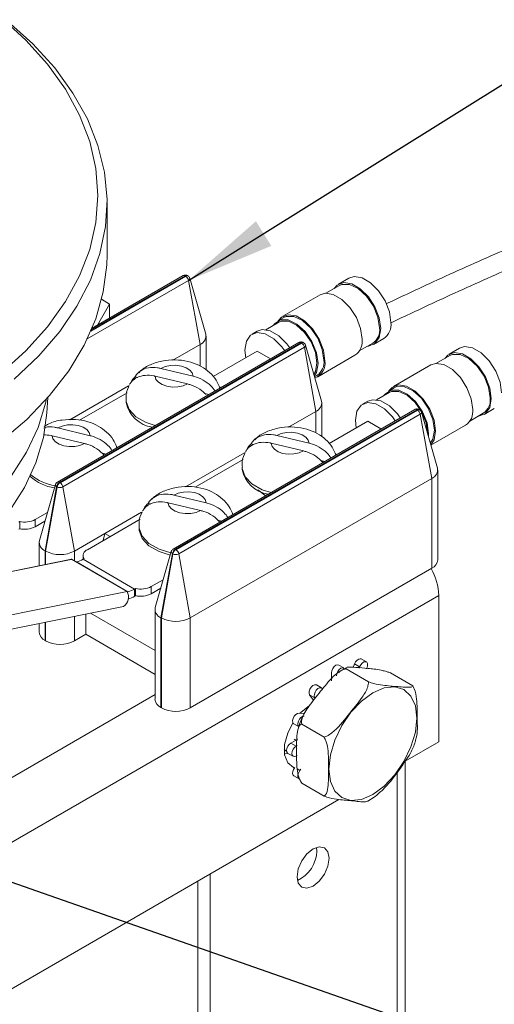
# Model space of a CAD drawing. Units: inches. Extents: x 0.5 to 34.8, y 0.8 to 23.2.
# Drawn here: x 9 to 10.7, y 8.6 to 11.9 of the extents above; entities that cross this region are included whole.
import ezdxf

# ---------------------------------------------------------------- set-up
doc = ezdxf.new("R2010")
doc.units = ezdxf.units.IN
doc.header["$MEASUREMENT"] = 0
doc.layers.add('FORMAT', color=7, linetype='Continuous')
doc.dimstyles.new('SLDDIMSTYLE7', dxfattribs={"dimtxt": 0.18, "dimasz": 0.303345, "dimexe": 0, "dimexo": 0.0625, "dimgap": 0, "dimtad": 0, "dimtih": 1, "dimtoh": 1, "dimdec": 0, "dimrnd": 1e-09, "dimzin": 0, "dimdsep": 46, "dimtxsty": 'Standard', "dimsah": 1, "dimcen": 0.09, "dimadec": 0, "dimazin": 0, "dimtfac": 0.303345, "dimtdec": 0, "dimtofl": 0, "dimtmove": 0, "dimatfit": 3, "dimfxl": 0, "dimfrac": 2, "dimtolj": 1, "dimtzin": 0, "dimarcsym": 0})

msp = doc.modelspace()

# ---------------------------------------------------------------- linework, layer by layer
at = {"color": 7, "linetype": 'Continuous', "lineweight": 15}
for p, q in [((9.3301, 11.1275), (9.3301, 11.3051)), ((9.5909, 11.0559), (9.2787, 10.8757)), ((9.6003, 11.0544), (9.5988, 11.0552)), ((9.6073, 11.0551), (9.6058, 11.0559)), ((9.6099, 11.0394), (9.6493, 10.8198)), ((9.6688, 10.8549), (9.6139, 11.0466)), ((10.1601, 11.0471), (10.1248, 11.0267)), ((10.1274, 11.0221), (10.0813, 10.9955)), ((9.3114, 10.9749), (9.3379, 10.9577)), ((10.0611, 10.9899), (9.9337, 10.9163)), ((9.3379, 10.9577), (9.2975, 10.8865)), ((9.3379, 10.9099), (9.3379, 10.9577)), ((9.9363, 10.9118), (9.9163, 10.9003)), ((9.919, 10.8957), (9.8748, 10.8702)), ((9.6698, 10.7326), (9.6698, 10.8484)), ((9.8451, 10.8652), (9.8278, 10.8552)), ((10.2442, 10.8197), (10.2796, 10.8401)), ((9.9884, 10.8264), (9.1596, 10.348)), ((9.9954, 10.8258), (9.1666, 10.3473)), ((9.169, 10.346), (9.9977, 10.8244)), ((10.0074, 10.81), (9.1787, 10.3315)), ((9.6493, 10.8198), (9.5558, 10.7658)), ((9.9977, 10.8249), (9.9963, 10.8258)), ((10.0047, 10.8256), (10.0033, 10.8264)), ((10.0074, 10.81), (10.0467, 10.5903)), ((10.0663, 10.6255), (10.0114, 10.8171)), ((10.1955, 10.7976), (10.2416, 10.8243)), ((10.5396, 10.8069), (10.5042, 10.7865)), ((9.8451, 10.7966), (9.6943, 10.7096)), ((9.8909, 10.7702), (9.8451, 10.7966)), ((10.0531, 10.7094), (10.1806, 10.783)), ((10.5068, 10.7819), (10.4607, 10.7553)), ((9.6252, 10.7113), (9.5143, 10.7378)), ((10.4406, 10.7497), (10.3131, 10.6761)), ((9.4343, 10.7071), (9.4264, 10.709)), ((9.4952, 10.7111), (9.6061, 10.6846)), ((10.0423, 10.7092), (10.0505, 10.7139)), ((9.2023, 10.5617), (9.4035, 10.6779)), ((9.7154, 10.6747), (9.7204, 10.6718)), ((10.3157, 10.6716), (10.2958, 10.6601)), ((9.1236, 10.5854), (9.127, 10.6375)), ((9.3992, 10.6546), (9.2353, 10.56)), ((9.3952, 10.6296), (9.3952, 10.6214)), ((9.68, 10.6484), (9.665, 10.652)), ((10.2984, 10.6555), (10.2542, 10.63)), ((10.3858, 10.597), (9.5571, 10.1186)), ((10.3928, 10.5963), (9.5641, 10.1179)), ((10.0673, 10.5032), (10.0673, 10.6189)), ((10.2245, 10.625), (10.2072, 10.615)), ((10.3952, 10.5955), (10.3938, 10.5963)), ((10.4022, 10.5962), (10.4008, 10.597)), ((10.6237, 10.5795), (10.659, 10.5999)), ((9.5665, 10.1165), (10.3952, 10.5949)), ((10.4049, 10.5805), (9.5761, 10.1021)), ((10.0467, 10.5903), (9.9526, 10.536)), ((10.4049, 10.5805), (10.4442, 10.3609)), ((10.4638, 10.396), (10.4089, 10.5877)), ((10.5749, 10.5575), (10.6211, 10.5841)), ((9.2716, 10.5072), (9.1607, 10.5337)), ((10.2245, 10.5565), (10.0922, 10.4801)), ((10.2701, 10.5302), (10.2245, 10.5565)), ((10.4414, 10.4743), (10.56, 10.5428)), ((9.1416, 10.507), (9.2525, 10.4805)), ((10.0233, 10.4815), (9.9124, 10.508)), ((9.8324, 10.4773), (9.8245, 10.4791)), ((9.8933, 10.4813), (10.0042, 10.4548)), ((9.3264, 10.4443), (9.3114, 10.4479)), ((9.5991, 10.3319), (9.8017, 10.4489)), ((10.1135, 10.4448), (10.1179, 10.4423)), ((9.7974, 10.4252), (9.6329, 10.3303)), ((9.7933, 10.3997), (9.7933, 10.3916)), ((10.0772, 10.4188), (10.0631, 10.4222)), ((10.4442, 10.3609), (9.6155, 9.8824)), ((10.4442, 10.3609), (10.4442, 10.053)), ((10.4647, 10.0816), (10.4647, 10.3894)), ((9.153, 10.3395), (9.098, 10.1479)), ((9.157, 10.3324), (9.1176, 10.1127)), ((9.1584, 10.3315), (9.119, 10.1119)), ((9.1584, 10.3315), (9.157, 10.3324)), ((9.1666, 10.3468), (9.168, 10.346)), ((9.1787, 10.3315), (9.218, 10.1119)), ((9.6697, 10.2774), (9.5588, 10.3039)), ((9.4788, 10.2732), (9.471, 10.275)), ((9.5397, 10.2772), (9.6506, 10.2507)), ((9.1254, 10.2435), (9.0838, 10.2194)), ((9.323, 10.1725), (9.4482, 10.2448)), ((9.0302, 10.213), (9.0271, 10.2112)), ((9.0302, 10.213), (9.0302, 10.1885)), ((9.0838, 10.2194), (9.0838, 10.195)), ((9.117, 10.2141), (9.0838, 10.195)), ((9.4438, 10.2211), (9.2624, 10.1164)), ((9.4397, 10.1956), (9.4397, 10.1875)), ((9.7236, 10.2147), (9.7095, 10.2181)), ((9.0271, 10.1867), (9.0302, 10.1885)), ((9.323, 10.1725), (9.218, 10.1119)), ((9.3169, 10.1478), (9.323, 10.1725)), ((9.3413, 10.162), (9.323, 10.1725)), ((9.0971, 10.1413), (9.0971, 10.0612)), ((9.119, 10.1119), (9.1176, 10.1127)), ((9.2477, 10.096), (9.2477, 10.0834)), ((9.5505, 10.1101), (9.4955, 9.9184)), ((9.5545, 10.1029), (9.5151, 9.8833)), ((9.5559, 10.1021), (9.5165, 9.8824)), ((9.5559, 10.1021), (9.5545, 10.1029)), ((9.5641, 10.1173), (9.5655, 10.1165)), ((9.5761, 10.1021), (9.6155, 9.8824)), ((9.2082, 10.0836), (8.7047, 9.9818)), ((9.2067, 10.0833), (8.7049, 9.9819)), ((9.2067, 10.0833), (9.2082, 10.0836)), ((9.2082, 10.0836), (9.3988, 9.9736)), ((9.2242, 10.0744), (9.2251, 10.0746)), ((9.2251, 10.0746), (9.4019, 9.9725)), ((9.248, 10.0836), (9.2512, 10.0854)), ((9.248, 10.0836), (9.4248, 9.9816)), ((10.4442, 10.053), (9.6155, 9.5746)), ((9.5228, 10.0137), (9.4816, 9.9898)), ((9.4816, 9.9898), (9.4816, 9.9653)), ((9.3988, 9.9736), (8.659, 9.8241)), ((9.4019, 9.9725), (9.3994, 9.972)), ((9.4279, 9.9834), (9.4248, 9.9816)), ((9.4248, 9.9571), (9.4248, 9.9816)), ((9.4248, 9.9571), (9.4279, 9.9589)), ((9.4279, 9.9834), (9.4279, 9.9589)), ((9.5144, 9.9843), (9.4816, 9.9653)), ((10.4685, 9.9596), (10.4685, 9.4585)), ((9.3862, 9.9216), (8.6464, 9.7721)), ((9.2569, 9.8955), (9.2569, 9.8265)), ((9.2732, 9.8988), (9.4946, 9.771)), ((9.4946, 9.9118), (9.4946, 9.604)), ((9.0971, 9.8632), (9.0971, 9.8335)), ((9.5165, 9.8824), (9.5151, 9.8833)), ((9.5151, 9.8833), (9.5151, 9.5754)), ((9.5165, 9.8824), (9.5165, 9.5746)), ((9.6155, 9.8824), (9.6155, 9.5746)), ((9.2569, 9.8265), (9.218, 9.8041)), ((9.2569, 9.8265), (9.4946, 9.6893)), ((9.119, 9.8041), (9.1176, 9.8049)), ((10.143, 9.7111), (10.1253, 9.7213)), ((10.1745, 9.7133), (10.179, 9.7249)), ((10.1967, 9.7147), (10.179, 9.7249)), ((10.22, 9.7317), (10.2023, 9.7419)), ((10.1001, 9.667), (10.1001, 9.6946)), ((10.1503, 9.7077), (10.2272, 9.6633)), ((10.1949, 9.7101), (10.1967, 9.7147)), ((10.2223, 9.7124), (10.2205, 9.7078)), ((10.3023, 9.6941), (10.3792, 9.6498)), ((10.0661, 9.6428), (10.0484, 9.653)), ((10.0428, 9.6088), (10.0252, 9.619)), ((10.0371, 9.602), (10.0252, 9.619)), ((10.0684, 9.6407), (10.0702, 9.6381)), ((10.0446, 9.6063), (10.0428, 9.6088)), ((9.5165, 9.5746), (9.5151, 9.5754)), ((9.989, 9.5564), (10.0039, 9.5551)), ((9.9712, 9.5193), (9.9889, 9.5091)), ((9.9983, 9.5186), (10.0752, 9.4742)), ((9.961, 9.4537), (9.9849, 9.4675)), ((9.9787, 9.4435), (9.961, 9.4537)), ((9.9716, 9.4667), (9.9776, 9.4633)), ((10.3525, 9.3915), (10.4685, 9.4585)), ((9.9381, 9.4316), (9.9467, 9.4243)), ((9.9391, 9.4153), (9.9489, 9.4199)), ((9.9471, 9.4243), (9.9442, 9.4261)), ((9.9448, 9.4256), (9.9466, 9.4246)), ((9.9506, 9.4185), (9.9682, 9.4083)), ((9.9787, 9.4435), (9.9823, 9.4455)), ((9.9823, 9.4114), (9.9787, 9.4094)), ((10.3526, 7.9922), (10.3526, 9.3916)), ((9.9919, 9.36), (9.995, 9.3638)), ((9.9712, 9.3416), (9.9889, 9.3314)), ((9.9983, 9.3159), (10.0752, 9.2715)), ((8.5281, 8.3383), (10.1252, 9.2603)), ((10.2248, 9.2548), (10.2466, 9.2688)), ((10.0498, 9.0837), (10.0486, 9.0963)), ((9.6411, 8.4981), (9.6411, 8.9809)), ((9.6836, 8.4932), (9.6836, 9.0054))]:
    msp.add_line(p, q, dxfattribs=at)
at = {"color": 8, "linetype": 'Continuous', "lineweight": 15}
for p, q in [((9.6099, 11.0394), (9.2621, 10.8386)), ((9.2745, 10.8658), (9.6003, 11.0538)), ((9.5979, 11.0552), (9.276, 10.8694)), ((9.6493, 10.8198), (9.6493, 10.746)), ((10.0467, 10.5903), (10.0467, 10.5164)), ((9.1176, 10.1127), (9.1176, 10.0653)), ((9.119, 10.1119), (9.119, 10.0656)), ((9.218, 10.1119), (9.218, 10.0779)), ((8.4765, 8.8097), (10.4685, 9.9596)), ((9.4008, 9.9682), (9.4019, 9.9725)), ((9.218, 9.8876), (9.218, 9.8041)), ((9.1176, 9.8673), (9.1176, 9.8049)), ((9.119, 9.8676), (9.119, 9.8041)), ((8.451, 9.0175), (9.4946, 9.6199)), ((9.9919, 9.36), (9.9826, 9.3654)), ((10.3256, 8.0245), (10.3256, 9.3532))]:
    msp.add_line(p, q, dxfattribs=at)
at = {"color": 7, "linetype": 'Continuous', "lineweight": 15, "flags": 128}
for points in [[(8.9654, 10.7201), (9.0518, 10.7985), (9.1261, 10.8808), (9.1877, 10.9666), (9.236, 11.0552), (9.2709, 11.1458), (9.2918, 11.2379), (9.2989, 11.3306), (9.2918, 11.4234), (9.2709, 11.5155), (9.236, 11.6061), (9.1877, 11.6947), (9.1261, 11.7805), (9.0518, 11.8628), (8.9654, 11.9411)], [(8.9884, 11.9281), (9.0755, 11.8497), (9.1506, 11.7673), (9.2132, 11.6814), (9.2627, 11.5928), (9.2988, 11.502), (9.3213, 11.4098), (9.33, 11.3168), (9.3248, 11.2237), (9.3058, 11.1312), (9.273, 11.04), (9.2268, 10.9508), (9.1675, 10.8642), (9.0955, 10.7808), (9.0113, 10.7014)], [(8.9649, 10.4857), (9.0549, 10.563), (9.133, 10.6444), (9.1987, 10.7295), (9.2516, 10.8175), (9.2911, 10.9078), (9.317, 10.9997), (9.3291, 11.0926), (9.3301, 11.1275)], [(10.3043, 10.8948), (10.2992, 10.9311), (10.2846, 10.9689), (10.2621, 11.0037), (10.2345, 11.0312), (10.2052, 11.0481), (10.1776, 11.0525), (10.1601, 11.0471)], [(10.269, 10.8744), (10.2639, 10.9107), (10.2492, 10.9485), (10.2267, 10.9833), (10.1992, 11.0108), (10.1698, 11.0277), (10.1423, 11.0321), (10.1198, 11.0233), (10.1099, 11.012)], [(10.2653, 10.8766), (10.2598, 10.9134), (10.2442, 10.9516), (10.2205, 10.9859), (10.192, 11.0118), (10.1624, 11.0257), (10.1358, 11.0257), (10.1274, 11.0221)], [(10.2053, 10.8377), (10.2003, 10.874), (10.1856, 10.9118), (10.1631, 10.9465), (10.1355, 10.9741), (10.1062, 10.991), (10.0786, 10.9953), (10.0611, 10.9899)], [(10.0542, 10.7547), (10.0488, 10.7916), (10.0331, 10.8297), (10.0094, 10.864), (9.9809, 10.8899), (9.9513, 10.9038), (9.9248, 10.9039), (9.9048, 10.8901), (9.9018, 10.8858)], [(10.0779, 10.7641), (10.0728, 10.8004), (10.0581, 10.8382), (10.0356, 10.873), (10.0081, 10.9005), (9.9787, 10.9174), (9.9511, 10.9217), (9.9287, 10.9129), (9.9188, 10.9017)], [(10.0742, 10.7662), (10.0687, 10.8031), (10.0531, 10.8412), (10.0294, 10.8756), (10.0008, 10.9014), (9.9713, 10.9153), (9.9447, 10.9154), (9.9363, 10.9118)], [(9.957, 10.8083), (9.947, 10.8218), (9.9195, 10.8493), (9.8901, 10.8662), (9.8625, 10.8706), (9.8451, 10.8652)], [(10.0505, 10.7569), (10.0453, 10.792), (10.0304, 10.8284), (10.0078, 10.8612), (9.9805, 10.8858), (9.9523, 10.8991), (9.927, 10.8992), (9.919, 10.8957)], [(10.2241, 10.8142), (10.2267, 10.8143), (10.2492, 10.8231), (10.2639, 10.844), (10.269, 10.8744)], [(9.9397, 10.7984), (9.9298, 10.8118), (9.9022, 10.8393), (9.8729, 10.8563), (9.8453, 10.8606), (9.8228, 10.8518), (9.8081, 10.8309), (9.803, 10.8005), (9.8058, 10.774)], [(10.6838, 10.6546), (10.6787, 10.691), (10.664, 10.7288), (10.6415, 10.7635), (10.614, 10.791), (10.5846, 10.808), (10.5571, 10.8123), (10.5396, 10.8069)], [(10.6484, 10.6342), (10.6433, 10.6705), (10.6287, 10.7084), (10.6062, 10.7431), (10.5786, 10.7706), (10.5493, 10.7875), (10.5217, 10.7919), (10.4992, 10.7831), (10.4893, 10.7718)], [(10.6447, 10.6364), (10.6393, 10.6732), (10.6236, 10.7114), (10.6, 10.7457), (10.5714, 10.7716), (10.5418, 10.7855), (10.5153, 10.7855), (10.5068, 10.7819)], [(9.6252, 10.7113), (9.6223, 10.7222), (9.6142, 10.7321), (9.6014, 10.7402), (9.585, 10.7459), (9.5666, 10.7486), (9.5475, 10.748), (9.5296, 10.7443), (9.5143, 10.7378)], [(10.0398, 10.7179), (10.0453, 10.7277), (10.0505, 10.7569)], [(10.0416, 10.7119), (10.0488, 10.7242), (10.0542, 10.7547)], [(10.5848, 10.5975), (10.5797, 10.6338), (10.565, 10.6716), (10.5426, 10.7064), (10.515, 10.7339), (10.4856, 10.7508), (10.4581, 10.7551), (10.4406, 10.7497)], [(9.4952, 10.7111), (9.498, 10.7003), (9.5062, 10.6903), (9.519, 10.6822), (9.5353, 10.6765), (9.5538, 10.6739), (9.5728, 10.6744), (9.5907, 10.6781), (9.6061, 10.6846)], [(10.433, 10.5034), (10.4337, 10.5145), (10.4282, 10.5514), (10.4126, 10.5895), (10.3889, 10.6239), (10.3603, 10.6497), (10.3308, 10.6636), (10.3042, 10.6637), (10.2842, 10.6499), (10.2813, 10.6457)], [(10.4573, 10.5239), (10.4522, 10.5602), (10.4375, 10.598), (10.4151, 10.6328), (10.3875, 10.6603), (10.3582, 10.6772), (10.3306, 10.6815), (10.3081, 10.6727), (10.2982, 10.6615)], [(10.4536, 10.526), (10.4481, 10.5629), (10.4325, 10.601), (10.4088, 10.6354), (10.3803, 10.6612), (10.3507, 10.6751), (10.3242, 10.6752), (10.3157, 10.6716)], [(8.1727, 9.8682), (8.1756, 9.869), (8.3103, 9.9105), (8.438, 9.9588), (8.5576, 10.0137), (8.668, 10.0746), (8.7683, 10.141), (8.8578, 10.2124), (8.9357, 10.2883), (9.0012, 10.3679), (9.054, 10.4506), (9.0935, 10.5357), (9.1195, 10.6226), (9.1213, 10.6311)], [(10.3362, 10.5684), (10.3265, 10.5816), (10.2989, 10.6091), (10.2696, 10.6261), (10.242, 10.6304), (10.2245, 10.625)], [(10.4299, 10.5143), (10.4299, 10.5167), (10.4247, 10.5518), (10.4098, 10.5882), (10.3872, 10.621), (10.36, 10.6457), (10.3318, 10.6589), (10.3064, 10.659), (10.2984, 10.6555)], [(10.6035, 10.574), (10.6062, 10.5741), (10.6287, 10.5829), (10.6433, 10.6038), (10.6484, 10.6342)], [(10.319, 10.5584), (10.3092, 10.5717), (10.2816, 10.5992), (10.2523, 10.6161), (10.2247, 10.6204), (10.2023, 10.6116), (10.1876, 10.5908), (10.1825, 10.5603), (10.1853, 10.5338)], [(8.2405, 9.7705), (8.3063, 9.7919), (8.4334, 9.84), (8.5524, 9.8946), (8.6623, 9.9552), (8.7622, 10.0213), (8.8512, 10.0924), (8.9287, 10.1679), (8.994, 10.2472), (9.0465, 10.3295), (9.0859, 10.4142), (9.1117, 10.5007), (9.1236, 10.5854)], [(9.2716, 10.5072), (9.2688, 10.5181), (9.2606, 10.528), (9.2478, 10.5361), (9.2315, 10.5418), (9.213, 10.5445), (9.194, 10.5439), (9.176, 10.5402), (9.1607, 10.5337)], [(9.1416, 10.507), (9.1445, 10.4961), (9.1526, 10.4862), (9.1654, 10.4781), (9.1818, 10.4724), (9.2002, 10.4698), (9.2193, 10.4703), (9.2372, 10.474), (9.2525, 10.4805)], [(10.0233, 10.4815), (10.0204, 10.4924), (10.0123, 10.5023), (9.9995, 10.5104), (9.9831, 10.5161), (9.9647, 10.5187), (9.9456, 10.5182), (9.9277, 10.5145), (9.9124, 10.508)], [(10.4393, 10.4814), (10.4481, 10.4955), (10.4536, 10.526)], [(10.441, 10.4757), (10.4522, 10.4935), (10.4573, 10.5239)], [(9.8933, 10.4813), (9.8961, 10.4704), (9.9043, 10.4605), (9.9171, 10.4524), (9.9334, 10.4467), (9.9519, 10.4441), (9.9709, 10.4446), (9.9888, 10.4483), (10.0042, 10.4548)], [(9.6697, 10.2774), (9.6669, 10.2883), (9.6587, 10.2982), (9.6459, 10.3063), (9.6296, 10.312), (9.6111, 10.3146), (9.5921, 10.3141), (9.5741, 10.3104), (9.5588, 10.3039)], [(9.8472, 10.3212), (9.8711, 10.3035), (9.8743, 10.3017)], [(9.5397, 10.2772), (9.5426, 10.2663), (9.5507, 10.2564), (9.5635, 10.2483), (9.5799, 10.2426), (9.5983, 10.24), (9.6174, 10.2405), (9.6353, 10.2442), (9.6506, 10.2507)], [(9.4397, 10.1875), (9.44, 10.1821), (9.45, 10.1543), (9.4739, 10.1295), (9.5093, 10.1098), (9.5471, 10.0982)], [(10.1001, 9.6946), (10.1012, 9.7018), (10.1044, 9.7092), (10.1092, 9.7157), (10.1149, 9.7202), (10.1206, 9.7222), (10.1253, 9.7213)], [(10.179, 9.7249), (10.1828, 9.7321), (10.188, 9.7381), (10.1938, 9.7418), (10.1992, 9.7428), (10.2023, 9.7419)], [(10.1967, 9.7147), (10.2005, 9.7219), (10.2057, 9.7279), (10.2114, 9.7316), (10.2169, 9.7326), (10.2212, 9.7307), (10.2238, 9.7262), (10.2242, 9.7198), (10.2223, 9.7124)], [(10.1178, 9.6844), (10.1189, 9.6916), (10.1221, 9.699), (10.1269, 9.7055), (10.1326, 9.71), (10.1382, 9.712), (10.143, 9.7111)], [(10.0252, 9.619), (10.0233, 9.6243), (10.0237, 9.6311), (10.0262, 9.6386), (10.0306, 9.6455), (10.036, 9.6507), (10.0418, 9.6536), (10.0469, 9.6537), (10.0484, 9.653)], [(10.0428, 9.6088), (10.041, 9.614), (10.0414, 9.6209), (10.0439, 9.6284), (10.0482, 9.6352), (10.0537, 9.6405), (10.0595, 9.6434), (10.0646, 9.6435), (10.0684, 9.6407)], [(10.3932, 9.5392), (10.3881, 9.5814), (10.373, 9.6147), (10.349, 9.637), (10.3177, 9.6466), (10.2813, 9.643), (10.2422, 9.6264), (10.2031, 9.5979), (10.1667, 9.5594), (10.1354, 9.5137), (10.1114, 9.4637), (10.0963, 9.4129), (10.0911, 9.3648), (10.0963, 9.3226), (10.1114, 9.2893), (10.1354, 9.267), (10.1667, 9.2573), (10.2031, 9.2609), (10.2422, 9.2776), (10.2813, 9.3061), (10.3177, 9.3445), (10.349, 9.3903), (10.373, 9.4403), (10.3881, 9.4911), (10.3932, 9.5392)], [(9.9712, 9.5193), (9.9699, 9.5202), (9.9673, 9.5247), (9.967, 9.5311), (9.9688, 9.5385), (9.9726, 9.5457), (9.9778, 9.5517), (9.9836, 9.5554), (9.989, 9.5564)], [(9.993, 9.5561), (9.9963, 9.5594), (10.0239, 9.5815)], [(9.9732, 9.3688), (9.9697, 9.37), (9.95, 9.3857), (9.9395, 9.413), (9.9395, 9.4484), (9.95, 9.4878), (9.9678, 9.5234)], [(9.9885, 9.5093), (9.9876, 9.51), (9.985, 9.5145), (9.9846, 9.5209), (9.9865, 9.5283), (9.9903, 9.5355), (9.9955, 9.5414), (10.0012, 9.5452), (10.0067, 9.5462)], [(9.9506, 9.4185), (9.9506, 9.4185), (9.9474, 9.4222), (9.9462, 9.4281), (9.9474, 9.4353), (9.9506, 9.4427), (9.9554, 9.4491), (9.961, 9.4537)], [(9.9787, 9.4094), (9.973, 9.4074), (9.9682, 9.4083), (9.965, 9.412), (9.9639, 9.4179), (9.965, 9.4251), (9.9682, 9.4325), (9.973, 9.4389), (9.9787, 9.4435)], [(9.9712, 9.3416), (9.9688, 9.3437), (9.967, 9.349), (9.9673, 9.3558), (9.9699, 9.3633), (9.9742, 9.3702)], [(9.9889, 9.3314), (9.9865, 9.3335), (9.9846, 9.3388), (9.985, 9.3456), (9.9876, 9.3531), (9.9919, 9.36)], [(10.0371, 8.9637), (10.016, 8.9563), (9.9981, 8.9598), (9.9862, 8.9736), (9.982, 8.9955), (9.9862, 9.0223), (9.9981, 9.0499), (10.016, 9.074), (10.0371, 9.0911), (10.0582, 9.0984), (10.0761, 9.0949), (10.0881, 9.0812), (10.0923, 9.0592), (10.0881, 9.0324), (10.0761, 9.0048), (10.0582, 8.9807), (10.0371, 8.9637)]]:
    msp.add_lwpolyline(points, dxfattribs=at)
at = {"color": 8, "linetype": 'Continuous', "lineweight": 15, "flags": 128}
for points in [[(9.4955, 10.5419), (9.4647, 10.5519), (9.4293, 10.5715), (9.4055, 10.5964), (9.3954, 10.6242), (9.3952, 10.6295)], [(9.8927, 10.3123), (9.8628, 10.322), (9.8274, 10.3417), (9.8036, 10.3666), (9.7935, 10.3944), (9.7933, 10.3997)], [(9.5493, 10.1059), (9.5093, 10.1179), (9.4739, 10.1376), (9.45, 10.1625), (9.44, 10.1903), (9.4397, 10.1956)]]:
    msp.add_lwpolyline(points, dxfattribs=at)
at = {"color": 8, "linetype": 'Continuous', "lineweight": 15}
for centre, radius, start, end in [((9.5938, 11.0497), 0.0069, 53.6967, 114.9928), ((9.6029, 11.0497), 0.0069, 65.0072, 126.3033), ((9.6043, 11.0488), 0.0069, 64.9443, 126.3091), ((9.6074, 11.0455), 0.00663, 292.5471, 9.2819), ((9.9913, 10.8202), 0.0069, 53.6967, 114.9928), ((10.0004, 10.8202), 0.0069, 65.0072, 126.3033), ((10.0018, 10.8194), 0.0069, 64.9443, 126.3091), ((10.0048, 10.8161), 0.00663, 292.5471, 9.2819), ((10.3888, 10.5907), 0.0069, 53.6967, 114.9928), ((10.3979, 10.5907), 0.0069, 65.0072, 126.3033), ((10.3993, 10.5899), 0.0069, 64.9443, 126.3091), ((10.4023, 10.5866), 0.00663, 292.5471, 9.2819), ((9.1792, 10.5069), 0.1734, 230.3987, 260.9356), ((9.1594, 10.3384), 0.00648, 169.657, 248.514), ((9.1625, 10.3416), 0.00707, 54.5171, 114.4111), ((9.5568, 10.1089), 0.00648, 169.657, 248.514), ((9.56, 10.1121), 0.00707, 54.5171, 114.4111)]:
    msp.add_arc(centre, radius, start, end, dxfattribs=at)
at = {"color": 7, "linetype": 'Continuous', "lineweight": 15}
for centre, radius, start, end in [((9.5984, 11.0543), 0.00105, 62.6097, 117.3903), ((9.6001, 11.0541), 0.000299, 290.7834, 69.2166), ((9.5883, 11.0354), 0.0219, 10.4594, 57.0681), ((10.212, 10.8691), 0.0538, 303.3891, 7.9231), ((10.248, 10.8874), 0.0569, 303.7936, 7.5186), ((9.6368, 10.8497), 0.0324, 292.5471, 9.2819), ((10.149, 10.8302), 0.0569, 303.7936, 7.5186), ((9.9958, 10.8248), 0.00105, 62.6097, 117.3903), ((9.9976, 10.8247), 0.000299, 290.7834, 69.2166), ((9.9858, 10.806), 0.0219, 10.4594, 57.0681), ((10.0209, 10.7588), 0.0538, 303.3891, 7.9231), ((10.0246, 10.7559), 0.0539, 290.4475, 8.7642), ((9.4834, 10.6472), 0.084, 132.6551, 147.5193), ((10.5915, 10.629), 0.0538, 303.3891, 7.9231), ((9.5009, 10.6433), 0.108, 191.6833, 261.9877), ((10.0343, 10.6203), 0.0324, 292.5471, 9.2819), ((10.3933, 10.5954), 0.00105, 62.6097, 117.3903), ((10.5284, 10.5901), 0.0569, 303.7936, 7.5186), ((10.3951, 10.5952), 0.000299, 290.7834, 69.2166), ((10.3833, 10.5765), 0.0219, 10.4594, 57.0681), ((9.8815, 10.4174), 0.084, 132.6551, 147.5193), ((10.4318, 10.3908), 0.0324, 292.5471, 9.2819), ((9.1777, 10.4955), 0.1699, 228.8593, 260.4842), ((9.8987, 10.4133), 0.1077, 191.6393, 261.6739), ((9.1785, 10.3284), 0.0219, 122.9319, 169.5406), ((9.18, 10.3276), 0.0219, 122.9319, 169.5406), ((9.1685, 10.3511), 0.022, 242.6097, 297.3903), ((9.1667, 10.3471), 0.000299, 110.7834, 249.2166), ((9.1685, 10.3469), 0.00105, 242.6097, 297.3903), ((9.1571, 10.3276), 0.0219, 10.4594, 57.0681), ((9.5279, 10.2133), 0.084, 132.6551, 147.5193), ((9.0483, 10.2887), 0.0778, 256.5704, 297.1702), ((9.0483, 10.2642), 0.0778, 256.5704, 297.1702), ((9.1292, 10.1422), 0.0317, 169.657, 248.514), ((9.1685, 10.2074), 0.1076, 242.6097, 297.3903), ((9.2695, 10.0963), 0.0213, 109.6285, 210.6177), ((9.576, 10.0989), 0.0219, 122.9319, 169.5406), ((9.5774, 10.0981), 0.0219, 122.9319, 169.5406), ((9.566, 10.1216), 0.022, 242.6097, 297.3903), ((9.5642, 10.1176), 0.000299, 110.7834, 249.2166), ((9.566, 10.1174), 0.00105, 242.6097, 297.3903), ((9.5546, 10.0981), 0.0219, 10.4594, 57.0681), ((9.2087, 10.1497), 0.0769, 282.2908, 300.7569), ((10.4297, 10.0851), 0.0352, 294.3747, 354.3052), ((10.2729, 9.9531), 0.1956, 1.9242, 30.2706), ((9.446, 10.0591), 0.0778, 256.5704, 297.1702), ((9.3656, 9.9541), 0.0384, 302.3183, 30.4676), ((9.3855, 10.0476), 0.0769, 282.2908, 300.7569), ((9.3713, 10.0484), 0.1058, 287.4451, 300.3937), ((9.446, 10.0346), 0.0778, 256.5704, 297.1702), ((9.5267, 9.9127), 0.0317, 169.657, 248.514), ((9.566, 9.978), 0.1076, 242.6097, 297.3903), ((9.1321, 9.8369), 0.0352, 185.6948, 245.6253), ((9.1685, 9.8996), 0.1076, 242.6097, 297.3903), ((9.5296, 9.6075), 0.0352, 185.6948, 245.6253), ((9.566, 9.6701), 0.1076, 242.6097, 297.3903), ((9.9372, 9.0858), 0.1126, 294.0757, 358.9515)]:
    msp.add_arc(centre, radius, start, end, dxfattribs=at)
for points, knots in [([(12.3225, 9.3342), (12.2952, 9.3728), (12.2434, 9.446), (12.1865, 9.5684), (12.1552, 9.6931), (12.1269, 9.8527), (12.1029, 10.0501), (12.0836, 10.2912), (12.0679, 10.5023), (12.0501, 10.6864), (12.0302, 10.8391), (12.0005, 10.9762), (11.9649, 11.0783), (11.9281, 11.153), (11.8873, 11.2168), (11.8298, 11.2796), (11.7547, 11.3276), (11.6745, 11.3566), (11.5979, 11.3705), (11.5234, 11.375), (11.4463, 11.3721), (11.3621, 11.362), (11.2673, 11.3438), (11.1546, 11.3152), (11.0163, 11.2719), (10.8484, 11.2092), (10.6514, 11.1261), (10.4613, 11.0405), (10.3371, 10.982), (10.2879, 10.9588)], [0, 0, 0, 0, 0.043626, 0.083013, 0.118661, 0.15025, 0.214156, 0.275878, 0.338516, 0.37817, 0.419968, 0.459686, 0.491317, 0.510218, 0.531231, 0.557196, 0.585439, 0.610962, 0.633585, 0.65399, 0.67577, 0.699453, 0.725026, 0.75523, 0.793695, 0.840458, 0.895469, 0.958622, 1, 1, 1, 1]), ([(10.305, 10.8943), (10.3543, 10.9176), (10.4781, 10.976), (10.6641, 11.0601), (10.85, 11.1391), (11.0018, 11.1972), (11.128, 11.2393), (11.2376, 11.2702), (11.3402, 11.2932), (11.4474, 11.3092), (11.5559, 11.3129), (11.6609, 11.2975), (11.7496, 11.2619), (11.8194, 11.2031), (11.8743, 11.1242), (11.9148, 11.0322), (11.9454, 10.926), (11.9679, 10.8094), (11.9855, 10.6746), (11.9999, 10.5292), (12.0106, 10.3943), (12.0194, 10.2767), (12.0274, 10.1751), (12.0367, 10.0695), (12.0483, 9.9604), (12.0637, 9.8425), (12.0838, 9.7177), (12.1148, 9.5815), (12.1727, 9.4453), (12.226, 9.3615), (12.2542, 9.3174)], [0, 0, 0, 0, 0.042259, 0.106184, 0.159183, 0.201177, 0.235762, 0.26709, 0.295191, 0.324267, 0.361279, 0.39393, 0.426112, 0.456426, 0.485005, 0.518661, 0.547602, 0.579662, 0.616892, 0.65741, 0.69618, 0.723908, 0.750525, 0.776661, 0.80793, 0.837694, 0.871782, 0.910075, 0.952604, 1, 1, 1, 1]), ([(9.6058, 11.0559), (9.6046, 11.0565), (9.6019, 11.0578), (9.5971, 11.0581), (9.5934, 11.0572), (9.5914, 11.0562), (9.5909, 11.0559)], [0, 0, 0, 0, 0.271483, 0.563619, 0.893071, 1, 1, 1, 1]), ([(9.6137, 11.0466), (9.6136, 11.0471), (9.6133, 11.0491), (9.6111, 11.0523), (9.6086, 11.0541), (9.6073, 11.0551)], [0, 0, 0, 0, 0.136114, 0.55176, 1, 1, 1, 1]), ([(10.0033, 10.8264), (10.002, 10.8271), (9.9994, 10.8283), (9.9946, 10.8286), (9.9909, 10.8278), (9.9888, 10.8267), (9.9884, 10.8264)], [0, 0, 0, 0, 0.271483, 0.563619, 0.893071, 1, 1, 1, 1]), ([(10.0112, 10.8172), (10.0111, 10.8177), (10.0108, 10.8196), (10.0086, 10.8228), (10.0061, 10.8247), (10.0047, 10.8256)], [0, 0, 0, 0, 0.136114, 0.55176, 1, 1, 1, 1]), ([(9.7175, 10.6701), (9.7137, 10.6795), (9.7055, 10.6998), (9.6827, 10.725), (9.6531, 10.746), (9.6167, 10.7608), (9.5745, 10.7681), (9.5283, 10.7666), (9.4852, 10.7544), (9.4545, 10.7391), (9.4421, 10.7262), (9.439, 10.723)], [0, 0, 0, 0, 0.093184, 0.199962, 0.309507, 0.427473, 0.555963, 0.690829, 0.833979, 0.959038, 1, 1, 1, 1]), ([(9.5143, 10.7378), (9.5105, 10.7386), (9.496, 10.7416), (9.4712, 10.7413), (9.4446, 10.7312), (9.4315, 10.7179), (9.4268, 10.7097), (9.4264, 10.709)], [0, 0, 0, 0, 0.102308, 0.3948, 0.687721, 0.971869, 1, 1, 1, 1]), ([(9.4073, 10.6823), (9.4093, 10.6854), (9.4157, 10.6956), (9.4328, 10.7084), (9.4602, 10.7156), (9.4823, 10.7141), (9.494, 10.7114), (9.4952, 10.7111)], [0, 0, 0, 0, 0.122386, 0.401279, 0.682037, 0.967601, 1, 1, 1, 1]), ([(9.7006, 10.6603), (9.6962, 10.6664), (9.6854, 10.6812), (9.6599, 10.699), (9.638, 10.7081), (9.6264, 10.711), (9.6252, 10.7113)], [0, 0, 0, 0, 0.244061, 0.598543, 0.959093, 1, 1, 1, 1]), ([(9.4064, 10.6789), (9.4054, 10.6772), (9.3982, 10.665), (9.3942, 10.6473), (9.3959, 10.6323), (9.3962, 10.6296)], [0, 0, 0, 0, 0.116275, 0.837015, 1, 1, 1, 1]), ([(9.6061, 10.6846), (9.6098, 10.6836), (9.6243, 10.6797), (9.6476, 10.6689), (9.6629, 10.6544), (9.6698, 10.6478)], [0, 0, 0, 0, 0.161639, 0.623753, 1, 1, 1, 1]), ([(10.4008, 10.597), (10.3995, 10.5976), (10.3968, 10.5988), (10.3921, 10.5992), (10.3883, 10.5983), (10.3863, 10.5972), (10.3858, 10.597)], [0, 0, 0, 0, 0.271483, 0.563619, 0.893071, 1, 1, 1, 1]), ([(10.4087, 10.5877), (10.4086, 10.5882), (10.4082, 10.5902), (10.4061, 10.5933), (10.4035, 10.5952), (10.4022, 10.5962)], [0, 0, 0, 0, 0.136114, 0.55176, 1, 1, 1, 1]), ([(9.364, 10.466), (9.3602, 10.4754), (9.352, 10.4957), (9.3292, 10.5209), (9.2996, 10.5419), (9.2632, 10.5566), (9.2209, 10.5641), (9.175, 10.562), (9.1379, 10.5536), (9.1193, 10.5422), (9.1139, 10.539)], [0, 0, 0, 0, 0.1044756, 0.2241922, 0.3470123, 0.4792722, 0.6233326, 0.7745405, 0.9350373, 1, 1, 1, 1]), ([(9.1607, 10.5337), (9.157, 10.5345), (9.1426, 10.5374), (9.125, 10.5386), (9.1145, 10.5341), (9.1126, 10.5333)], [0, 0, 0, 0, 0.222295, 0.857824, 1, 1, 1, 1]), ([(10.1154, 10.4408), (10.1116, 10.4501), (10.1035, 10.4701), (10.0808, 10.4952), (10.0512, 10.5162), (10.0148, 10.531), (9.9726, 10.5383), (9.9264, 10.5367), (9.8833, 10.5246), (9.8526, 10.5093), (9.8402, 10.4964), (9.8371, 10.4932)], [0, 0, 0, 0, 0.09145, 0.198432, 0.308187, 0.426378, 0.555114, 0.690238, 0.833662, 0.95896, 1, 1, 1, 1]), ([(9.112, 10.5096), (9.1206, 10.5096), (9.1304, 10.5096), (9.1404, 10.5073), (9.1416, 10.507)], [0, 0, 0, 0, 0.88143, 1, 1, 1, 1]), ([(9.347, 10.4562), (9.3426, 10.4623), (9.3319, 10.4771), (9.3063, 10.4949), (9.2845, 10.504), (9.2728, 10.5069), (9.2716, 10.5072)], [0, 0, 0, 0, 0.244061, 0.598543, 0.959093, 1, 1, 1, 1]), ([(9.9124, 10.508), (9.9086, 10.5088), (9.8941, 10.5118), (9.8693, 10.5115), (9.8427, 10.5014), (9.8296, 10.488), (9.825, 10.4799), (9.8245, 10.4791)], [0, 0, 0, 0, 0.102308, 0.3948, 0.687721, 0.971869, 1, 1, 1, 1]), ([(9.2525, 10.4805), (9.2563, 10.4795), (9.2707, 10.4756), (9.2955, 10.464), (9.3119, 10.4483), (9.3199, 10.4406)], [0, 0, 0, 0, 0.151804, 0.585802, 1, 1, 1, 1]), ([(9.8054, 10.4525), (9.8074, 10.4556), (9.8138, 10.4658), (9.8309, 10.4786), (9.8583, 10.4858), (9.8804, 10.4843), (9.8921, 10.4816), (9.8933, 10.4813)], [0, 0, 0, 0, 0.122386, 0.401279, 0.682037, 0.967601, 1, 1, 1, 1]), ([(10.0983, 10.431), (10.094, 10.4369), (10.0833, 10.4515), (10.058, 10.4692), (10.0361, 10.4783), (10.0245, 10.4812), (10.0233, 10.4815)], [0, 0, 0, 0, 0.23888, 0.595792, 0.958813, 1, 1, 1, 1]), ([(9.8045, 10.4491), (9.8035, 10.4474), (9.7963, 10.4352), (9.7923, 10.4174), (9.794, 10.4025), (9.7943, 10.3997)], [0, 0, 0, 0, 0.116275, 0.837015, 1, 1, 1, 1]), ([(10.0042, 10.4548), (10.0079, 10.4538), (10.0224, 10.4499), (10.047, 10.4384), (10.0632, 10.4228), (10.0711, 10.4153)], [0, 0, 0, 0, 0.153056, 0.590633, 1, 1, 1, 1]), ([(9.1596, 10.348), (9.1583, 10.347), (9.1556, 10.3451), (9.1534, 10.3418), (9.1532, 10.3399), (9.1531, 10.3396)], [0, 0, 0, 0, 0.459729, 0.915181, 1, 1, 1, 1]), ([(9.7618, 10.2367), (9.7581, 10.246), (9.75, 10.266), (9.7272, 10.2911), (9.6977, 10.3121), (9.6613, 10.3269), (9.6191, 10.3342), (9.5728, 10.3326), (9.5298, 10.3205), (9.4991, 10.3052), (9.4866, 10.2923), (9.4835, 10.2891)], [0, 0, 0, 0, 0.09145, 0.198432, 0.308187, 0.426378, 0.555114, 0.690238, 0.833662, 0.95896, 1, 1, 1, 1]), ([(9.5588, 10.3039), (9.5551, 10.3047), (9.5406, 10.3077), (9.5157, 10.3074), (9.4891, 10.2973), (9.476, 10.2839), (9.4714, 10.2758), (9.471, 10.275)], [0, 0, 0, 0, 0.102308, 0.3948, 0.687721, 0.971869, 1, 1, 1, 1]), ([(9.4519, 10.2484), (9.4538, 10.2515), (9.4602, 10.2617), (9.4774, 10.2745), (9.5048, 10.2817), (9.5269, 10.2802), (9.5385, 10.2775), (9.5397, 10.2772)], [0, 0, 0, 0, 0.122386, 0.401279, 0.682037, 0.967601, 1, 1, 1, 1]), ([(9.7447, 10.2269), (9.7405, 10.2328), (9.7298, 10.2474), (9.7044, 10.2651), (9.6826, 10.2742), (9.6709, 10.2771), (9.6697, 10.2774)], [0, 0, 0, 0, 0.23888, 0.595792, 0.958813, 1, 1, 1, 1]), ([(9.4509, 10.245), (9.4499, 10.2433), (9.4428, 10.2311), (9.4387, 10.2133), (9.4405, 10.1984), (9.4408, 10.1956)], [0, 0, 0, 0, 0.116275, 0.837015, 1, 1, 1, 1]), ([(9.6506, 10.2507), (9.6544, 10.2497), (9.6688, 10.2458), (9.6934, 10.2343), (9.7097, 10.2187), (9.7175, 10.2112)], [0, 0, 0, 0, 0.153056, 0.590633, 1, 1, 1, 1]), ([(9.5571, 10.1186), (9.5558, 10.1176), (9.5531, 10.1156), (9.5509, 10.1124), (9.5506, 10.1104), (9.5506, 10.1101)], [0, 0, 0, 0, 0.459729, 0.915181, 1, 1, 1, 1]), ([(9.9983, 9.5186), (9.9978, 9.5221), (9.9965, 9.531), (10.006, 9.5576), (10.0337, 9.5955), (10.0731, 9.6438), (10.1049, 9.683), (10.1317, 9.7017), (10.1427, 9.7066), (10.1485, 9.7075), (10.1503, 9.7077)], [0, 0, 0, 0, 0.049257, 0.124619, 0.346133, 0.603413, 0.862605, 0.928724, 0.977712, 1, 1, 1, 1]), ([(10.1523, 9.7118), (10.1481, 9.7102), (10.1388, 9.7065), (10.1301, 9.6996), (10.1253, 9.6959)], [0, 0, 0, 0, 0.455584, 1, 1, 1, 1]), ([(10.1503, 9.7077), (10.1497, 9.7089), (10.1485, 9.7111), (10.151, 9.7119), (10.1522, 9.7122)], [0, 0, 0, 0, 0.548279, 1, 1, 1, 1]), ([(10.1544, 9.7134), (10.164, 9.7136), (10.1846, 9.714), (10.2255, 9.7095), (10.2569, 9.7067), (10.2837, 9.7004), (10.2947, 9.6971), (10.3005, 9.6948), (10.3023, 9.6941)], [0, 0, 0, 0, 0.253049, 0.546955, 0.843046, 0.918578, 0.974539, 1, 1, 1, 1]), ([(10.2272, 9.6633), (10.2266, 9.6576), (10.2247, 9.6398), (10.1988, 9.5999), (10.1566, 9.5489), (10.1189, 9.5005), (10.0875, 9.4786), (10.0781, 9.4753), (10.0752, 9.4742)], [0, 0, 0, 0, 0.077625, 0.240254, 0.560505, 0.881045, 0.962883, 1, 1, 1, 1]), ([(10.3792, 9.6498), (10.3786, 9.6485), (10.3767, 9.6445), (10.3508, 9.6448), (10.3086, 9.6489), (10.2709, 9.6519), (10.2396, 9.6593), (10.2301, 9.6624), (10.2272, 9.6633)], [0, 0, 0, 0, 0.077625, 0.240254, 0.560505, 0.881045, 0.962883, 1, 1, 1, 1]), ([(10.3884, 9.4633), (10.3894, 9.4661), (10.3968, 9.4873), (10.393, 9.539), (10.3948, 9.5921), (10.3883, 9.6315), (10.3808, 9.6465), (10.3792, 9.6498)], [0, 0, 0, 0, 0.058847, 0.434613, 0.778403, 0.952345, 1, 1, 1, 1]), ([(10.0043, 9.5497), (10.0037, 9.5486), (9.9951, 9.5331), (9.9902, 9.5165), (9.9856, 9.5011)], [0, 0, 0, 0, 0.06981, 1, 1, 1, 1]), ([(9.9983, 9.3159), (9.9968, 9.3182), (9.9924, 9.3247), (9.9861, 9.3417), (9.9798, 9.378), (9.981, 9.4265), (9.9799, 9.4776), (9.9859, 9.5076), (9.9932, 9.517), (9.997, 9.5182), (9.9983, 9.5186)], [0, 0, 0, 0, 0.031385, 0.090541, 0.20876, 0.500084, 0.780128, 0.921404, 0.974473, 1, 1, 1, 1]), ([(10.0752, 9.4742), (10.0773, 9.4698), (10.0835, 9.4568), (10.0909, 9.4178), (10.0897, 9.3663), (10.0906, 9.3112), (10.0843, 9.2792), (10.0768, 9.2729), (10.0752, 9.2715)], [0, 0, 0, 0, 0.057677, 0.16792, 0.500137, 0.804084, 0.957868, 1, 1, 1, 1]), ([(10.3713, 9.4194), (10.3776, 9.4322), (10.3848, 9.4467), (10.3884, 9.4614), (10.3888, 9.4632)], [0, 0, 0, 0, 0.877862, 1, 1, 1, 1]), ([(10.2471, 9.2682), (10.257, 9.2766), (10.2879, 9.3025), (10.3281, 9.355), (10.3573, 9.398), (10.3717, 9.4193)], [0, 0, 0, 0, 0.193441, 0.601565, 1, 1, 1, 1]), ([(10.0752, 9.2715), (10.0812, 9.2696), (10.1, 9.2638), (10.1346, 9.2586), (10.174, 9.2559), (10.215, 9.2507), (10.2234, 9.2546), (10.2246, 9.2551)], [0, 0, 0, 0, 0.083088, 0.25716, 0.599946, 0.94304, 1, 1, 1, 1])]:
    msp.add_open_spline(points, degree=3, knots=knots, dxfattribs=at)

# ---------------------------------------------------------------- leaders
at = {"layer": 'FORMAT'}
for points in [[(7.6701, 11.1941), (10.4832, 13.6468), (10.7293, 13.6468)], [(9.6099, 11.0394), (10.9868, 11.898), (11.2328, 11.898)], [(8.4278, 9.1783), (11.5968, 8.0709), (11.8429, 8.0709)]]:
    msp.add_leader(points, dimstyle='SLDDIMSTYLE7', dxfattribs=at)

doc.saveas('drawing.dxf')
